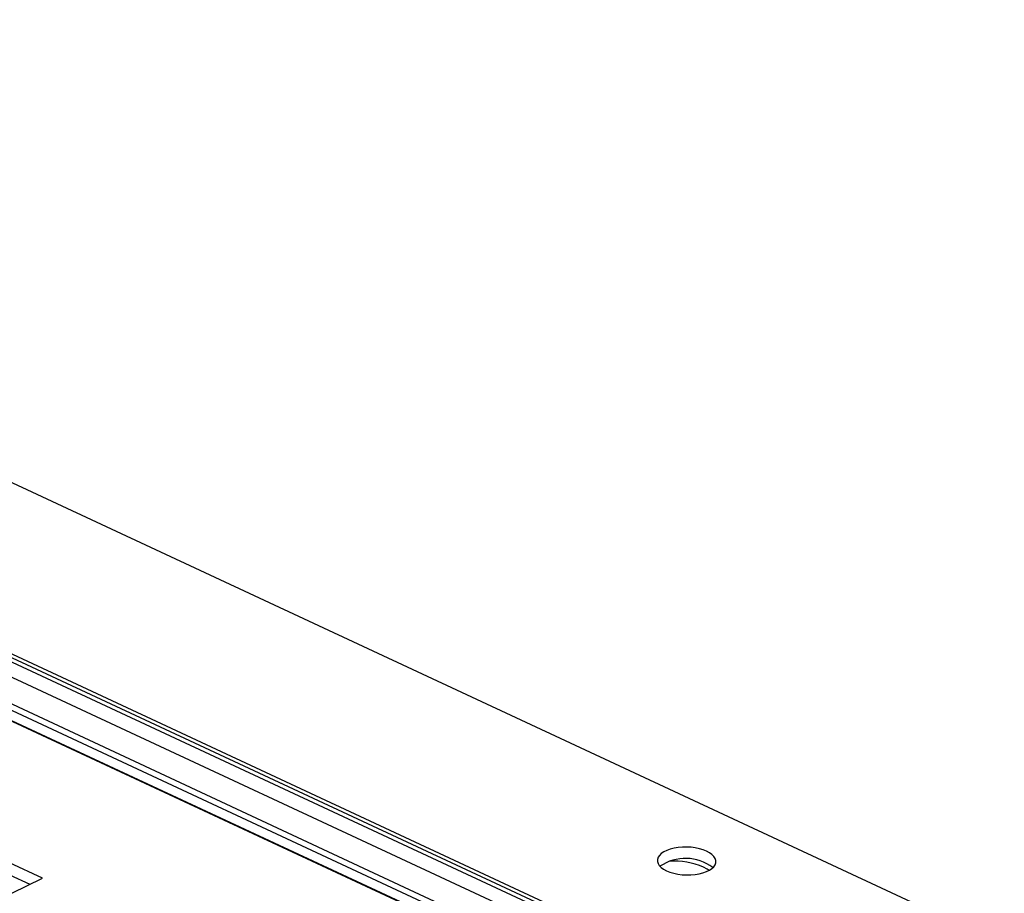
# Paper-space layout '3' of a CAD drawing. Units: inches. Extents: x 0.3 to 21.8, y 0.2 to 16.9.
# Drawn here: x 3.5 to 4.3, y 6.5 to 7.1 of the extents above; entities that cross this region are included whole.
import ezdxf

# ---------------------------------------------------------------- set-up
doc = ezdxf.new("R2010")
doc.units = ezdxf.units.IN
doc.header["$MEASUREMENT"] = 0

psp = doc.layouts.new('3')

# ---------------------------------------------------------------- linework, layer by layer
at = {"color": 7, "linetype": 'Continuous', "lineweight": 25}
for p, q in [((5.35014, 5.91043), (2.77902, 7.1083)), ((2.71453, 6.99441), (5.08597, 5.88958)), ((5.09755, 5.89524), (2.72612, 7.00008)), ((5.10347, 5.89565), (2.73204, 7.00049)), ((2.74594, 6.9969), (5.11738, 5.89206)), ((5.07343, 5.87057), (2.702, 6.97541)), ((5.07576, 5.87409), (2.70432, 6.97893)), ((2.69404, 6.97137), (5.06548, 5.86653)), ((5.06548, 5.86668), (2.69405, 6.97152)), ((3.53796, 6.47244), (3.51364, 6.48377)), ((3.51341, 6.47501), (3.52868, 6.4679)), ((3.51518, 6.4613), (3.53796, 6.47244))]:
    psp.add_line(p, q, dxfattribs=at)
at = {"color": 7, "linetype": 'Continuous', "lineweight": 25, "flags": 128}
psp.add_lwpolyline([(4.00025, 6.47788), (4.00277, 6.47686), (4.00557, 6.47603), (4.00858, 6.4754), (4.01173, 6.47499), (4.01496, 6.4748), (4.01819, 6.47485), (4.02135, 6.47512), (4.02437, 6.47562), (4.02718, 6.47633), (4.02972, 6.47724), (4.03193, 6.47832), (4.03377, 6.47955), (4.03518, 6.48091), (4.03615, 6.48237), (4.03665, 6.48388), (4.03667, 6.48542), (4.0362, 6.48696), (4.03526, 6.48845), (4.03387, 6.48987), (4.03206, 6.49119), (4.02987, 6.49237), (4.02734, 6.49338), (4.02455, 6.49421), (4.02154, 6.49484), (4.01839, 6.49526), (4.01516, 6.49544), (4.01193, 6.4954), (4.00877, 6.49512), (4.00575, 6.49463), (4.00294, 6.49392), (4.0004, 6.49301), (3.99819, 6.49193), (3.99635, 6.49069), (3.99493, 6.48933), (3.99396, 6.48788), (3.99347, 6.48637), (3.99345, 6.48482), (3.99392, 6.48329), (3.99486, 6.48179), (3.99625, 6.48037), (3.99806, 6.47906), (4.00025, 6.47788)], dxfattribs=at)
at = {"color": 8, "linetype": 'Continuous', "lineweight": 25, "flags": 128}
psp.add_lwpolyline([(4.03172, 6.4782), (4.03021, 6.47916), (4.02753, 6.48057)], dxfattribs=at)
at = {"color": 7, "linetype": 'Continuous', "lineweight": 25}
psp.add_arc((4.01425, 6.45335), 0.0337, 52.94969, 124.14263, dxfattribs=at)
at = {"color": 8, "linetype": 'Continuous', "lineweight": 25}
psp.add_arc((4.00499, 6.42717), 0.05797, 67.12259, 92.48985, dxfattribs=at)

doc.saveas('drawing.dxf')
